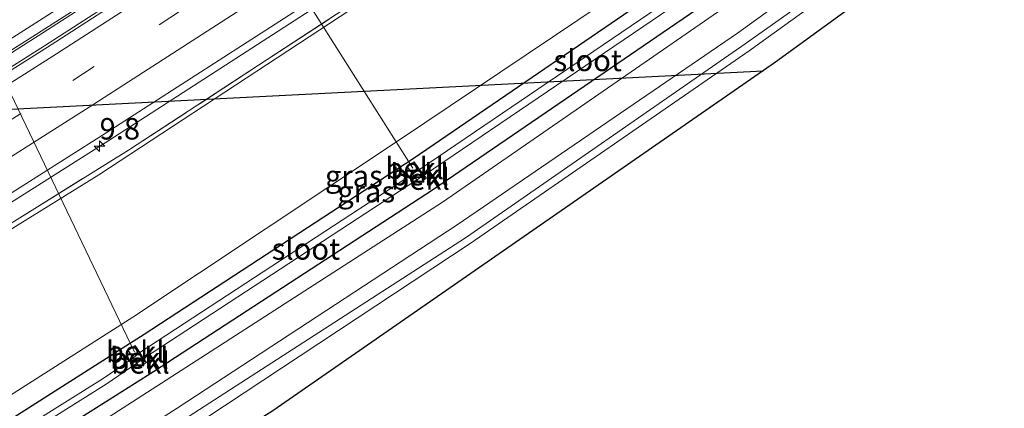
# Model space of a CAD drawing. Units: metres. Extents: x 189991 to 200012, y 349998 to 356252.
# Drawn here: x 193381 to 193496, y 350895 to 350940 of the extents above; entities that cross this region are included whole.
import ezdxf
from ezdxf.enums import TextEntityAlignment as Align

# ---------------------------------------------------------------- set-up
doc = ezdxf.new("R2010")
doc.units = ezdxf.units.M
doc.linetypes.add('IE-TERREINAFSCHEIDING', pattern=[10, 8, -2])
doc.linetypes.add('VW-3-9_STREEP', pattern=[12, 3, -9])
doc.layers.get('0').update_dxf_attribs({"lineweight": 25})
for name, color, linetype, lineweight in [('B-ME-AL-OVERIG-L-B1', 7, 'Continuous', 18), ('B-ME-AM-KILOMETR-S-B1', 7, 'Continuous', 18), ('B-ME-BV-GELEIDECONSTRUCTIE-BARRIER-L-B1', 213, 'BV-STEPBARRIER', 18), ('B-ME-BV-GELEIDECONSTRUCTIE-GELEIDERAIL-L-B1', 213, 'BV-GELEIDERAIL', 18), ('B-ME-GW-KRUINLIJN-L-B1', 93, 'Continuous', 18), ('B-ME-GW-TEENLIJN-L-B1', 93, 'Continuous', 18), ('B-ME-IE-GRASLAND-GV-B6', 93, 'Continuous', 18), ('B-ME-IE-GRONDWERKLIJN-GROND_INGERICHT-GV-B6', 253, 'Continuous', 18), ('B-ME-IE-TERREINAFSCHEIDING-RASTERHEKWERK-L-B1', 8, 'IE-TERREINAFSCHEIDING', 18), ('B-ME-OB-BEKLEDING-GV-B6', 253, 'Continuous', 18), ('B-ME-OG-WATER-GV-B6', 153, 'Continuous', 18), ('B-ME-VH-VERH_SOORT-BETON-OVERIG-GV-B6', 8, 'IE-TERREINAFSCHEIDING-NATUURLIJK-HOUTWAL', 18), ('B-ME-VH-VERH_SOORT-BITUMEN-GV-B6', 8, 'IE-TERREINAFSCHEIDING-NATUURLIJK-HOUTWAL', 18), ('B-ME-VH-VERH_SOORT-HALF_VERHARDING-GV-B6', 8, 'IE-TERREINAFSCHEIDING-NATUURLIJK-HOUTWAL', 18), ('B-ME-VW-MARKERING-39STREEP-015-L-B1', 255, 'VW-3-9_STREEP', 18), ('B-ME-VW-MARKERING-STREEP-015-L-B1', 7, 'Continuous', 18)]:
    doc.layers.add(name, color=color, linetype=linetype, lineweight=lineweight)
for name, color, linetype in [('B-ME-GW-INSTEEKWATERGANG-L-B1', 10, 'Continuous'), ('B-ME-KG-KADASTRAAL-OPNAMEDTMGRENS-L-B1', 10, 'Continuous'), ('B-ME-KL-ELEKTRICITEIT-HOOGSP-L-B1', 10, 'Continuous')]:
    doc.layers.add(name, color=color, linetype=linetype)
doc.styles.add('NLCS-ISO', font='NLCS-ISO.TTF')
doc.linetypes.add('BV-GELEIDERAIL', pattern='A,10,-3,[108,NLCS.SHX,S=1,R=0,X=0,Y=0],-3', length=16)
doc.linetypes.add('BV-STEPBARRIER', pattern='A,1,-1,[16,NLCS.SHX,S=1,R=0,X=-1,Y=0],1', length=3)
doc.linetypes.add('IE-TERREINAFSCHEIDING-NATUURLIJK-HOUTWAL', pattern='A,7,-1.5,[67,NLCS.SHX,S=0.75,R=45,X=0,Y=0],-1.5,7,-1.5,[70,NLCS.SHX,S=0.75,R=0,X=0,Y=0],-1.5', length=20)

# ---------------------------------------------------------------- blocks, each defined once
blk = doc.blocks.new('hecto')
for p, q in [((0, 0.625), (-0.625, 0)), ((0, -0.625), (0, 0.625)), ((-0.625, 0), (0.625, 0)), ((0.625, 0), (0, -0.625))]:
    blk.add_line(p, q)

msp = doc.modelspace()

# ---------------------------------------------------------------- linework, layer by layer
at = {"layer": 'B-ME-AL-OVERIG-L-B1'}
for p, q in [((193427.07, 350922.8, 27.055), (193408.419, 350952.209, 35.749)), ((193379.181, 350933.345, 35.965), (193394.529, 350901.302, 26.973))]:
    msp.add_line(p, q, dxfattribs=at)
at = {"layer": 'B-ME-BV-GELEIDECONSTRUCTIE-BARRIER-L-B1'}
for points in [[(193492.137, 351011.0966, 35.5162), (193465.956, 350992.8, 35.969), (193438.725, 350974.321, 36.372), (193411.832, 350956.598, 36.685), (193383.289, 350938.222, 36.93), (193355.22, 350920.437, 37.098), (193325.99, 350902.369, 37.23), (193311.095, 350893.209, 37.264)], [(193493.7448, 351010.6347, 35.4736), (193466.722, 350991.678, 35.964), (193439.475, 350973.188, 36.367), (193412.568, 350955.457, 36.681), (193384.015, 350937.073, 36.926), (193355.936, 350919.282, 37.094), (193326.698, 350901.21, 37.226), (193311.802, 350892.048, 37.26)]]:
    msp.add_polyline3d(points, dxfattribs=at)
at = {"layer": 'B-ME-BV-GELEIDECONSTRUCTIE-GELEIDERAIL-L-B1'}
msp.add_polyline3d([(193502.311, 351000.24, 35.461), (193500.174, 350998.7, 35.506), (193473.837, 350980.418, 35.957), (193446.297, 350961.715, 36.333), (193420.675, 350944.847, 36.547), (193391.53, 350926.025, 36.694), (193362.266, 350907.518, 36.753), (193333.941, 350889.971, 36.743), (193350.97, 350900.478, 36.767), (193323.786, 350883.599, 36.77), (193302.148, 350870.449, 36.796), (193291.891, 350864.167, 36.793), (193281.505, 350858.195, 36.78), (193270.129, 350851.22, 36.78)], dxfattribs=at)
at = {"layer": 'B-ME-GW-INSTEEKWATERGANG-L-B1'}
for points in [[(193513.962, 350985.578, 27.527), (193493.004, 350969.791, 27.494), (193459.479, 350946.028, 27.47), (193427.121, 350923.895, 27.504), (193395.66, 350903.367, 27.482), (193363.474, 350882.917, 27.481), (193335.665, 350865.983, 27.454), (193325.425, 350859.344, 27.492)], [(193327.394, 350856.308, 27.417), (193337.591, 350862.465, 27.45), (193365.651, 350879.464, 27.527), (193396.772, 350899.077, 27.516), (193429.497, 350920.355, 27.581), (193462.481, 350942.914, 27.581), (193495.342, 350966.426, 27.562), (193516.581, 350982.281, 27.603)]]:
    msp.add_polyline3d(points, dxfattribs=at)
at = {"layer": 'B-ME-GW-KRUINLIJN-L-B1'}
for points in [[(193503.657, 350998.547, 34.502), (193499.906, 350995.881, 34.58), (193463.808, 350970.569, 35.122), (193427.202, 350946.173, 35.555), (193390.363, 350921.996, 35.706), (193357.532, 350901.689, 35.822), (193336.679, 350888.745, 35.787), (193319.578, 350878.284, 35.774), (193304.547, 350868.403, 35.71), (193297.33, 350863.011, 35.793), (193287.557, 350853.493, 35.873), (193277.864, 350844.571, 35.997), (193268.118, 350838.111, 36.159), (193262.614, 350834.225, 36.213), (193247.983, 350820.272, 36.198), (193230.614, 350802.722, 36.171), (193226.09, 350798.49, 35.948), (193223.724, 350800.87, 36.149)], [(193243.266, 350780.218, 27.056), (193247.626, 350785.444, 27.543), (193256.044, 350793.685, 27.516), (193272.21, 350809.199, 27.604), (193287.59, 350822.278, 27.65), (193297.995, 350831.099, 27.602), (193314.177, 350840.914, 27.6), (193328.815, 350849.749, 27.609), (193343.328, 350857.965, 27.573), (193368.979, 350873.362, 27.558), (193400.285, 350893.409, 27.711), (193433.212, 350914.66, 27.792), (193465.917, 350937.304, 27.699), (193499.637, 350961.147, 27.721), (193520.59, 350977.236, 27.705)]]:
    msp.add_polyline3d(points, dxfattribs=at)
at = {"layer": 'B-ME-GW-TEENLIJN-L-B1'}
msp.add_polyline3d([(193512.357, 350987.597, 27.615), (193491.383, 350971.729, 27.572), (193458.204, 350948.044, 27.517), (193425.53, 350926.102, 27.585), (193394.348, 350905.396, 27.535), (193362.362, 350885.049, 27.615), (193337.045, 350869.586, 27.632), (193332.765, 350867.602, 27.637), (193322.146, 350860.537, 27.547), (193308.095, 350850.024, 27.534), (193299.464, 350842.668, 27.601), (193298.521, 350843.652, 27.619), (193297.204, 350842.543, 27.63), (193297.979, 350841.444, 27.528), (193293.071, 350837.238, 27.547), (193282.312, 350828.456, 27.491), (193265.856, 350816.453, 27.523), (193249.033, 350800.565, 27.496), (193235.673, 350787.765, 27.446)], dxfattribs=at)
at = {"layer": 'B-ME-IE-GRASLAND-GV-B6'}
for points in [[(193302.814, 350870.874, 36.039), (193323.589, 350883.593, 36.004), (193323.126, 350884.348, 36.042), (193333.362, 350890.661, 36.031), (193362.274, 350908.595, 36.028), (193391.225, 350926.905, 35.96), (193420.384, 350945.683, 35.817), (193437.105, 350956.719, 35.624), (193442.086, 350959.957, 35.585), (193445.527, 350962.314, 35.541), (193473.554, 350981.291, 35.244), (193499.582, 350999.46, 34.792), (193501.714, 351000.992, 34.747), (193503.366, 350998.914, 34.519), (193499.868, 350996.357, 34.568), (193473.627, 350977.944, 35.086)], [(193310.485, 350873.465, 35.88), (193337.188, 350889.561, 35.825), (193355.131, 350900.22, 35.808), (193367.837, 350908.182, 35.739), (193373.141, 350912.053, 35.826), (193393.831, 350924.881, 35.697), (193419.17, 350941.423, 35.6), (193445.913, 350959.238, 35.429), (193473.627, 350977.944, 35.086), (193499.868, 350996.357, 34.568), (193503.366, 350998.914, 34.519), (193503.657, 350998.547, 34.502)], [(193319.578, 350878.284, 35.774), (193336.679, 350888.745, 35.787), (193357.532, 350901.689, 35.822), (193390.363, 350921.996, 35.706), (193427.202, 350946.173, 35.555), (193463.808, 350970.569, 35.122), (193499.906, 350995.881, 34.58), (193503.657, 350998.547, 34.502), (193512.357, 350987.597, 27.615)], [(193503.657, 350998.547, 34.502), (193499.906, 350995.881, 34.58), (193463.808, 350970.569, 35.122), (193427.202, 350946.173, 35.555), (193390.363, 350921.996, 35.706), (193357.532, 350901.689, 35.822), (193336.679, 350888.745, 35.787), (193319.578, 350878.284, 35.774)], [(193235.673, 350787.765, 27.446), (193249.033, 350800.565, 27.496), (193265.856, 350816.453, 27.523), (193282.312, 350828.456, 27.491), (193293.071, 350837.238, 27.547), (193297.979, 350841.444, 27.528), (193297.204, 350842.543, 27.63), (193298.521, 350843.652, 27.619), (193299.464, 350842.668, 27.601), (193308.095, 350850.024, 27.534), (193322.146, 350860.537, 27.547), (193332.765, 350867.602, 27.637), (193337.045, 350869.586, 27.632), (193362.362, 350885.049, 27.615), (193394.348, 350905.396, 27.535), (193425.53, 350926.102, 27.585), (193458.204, 350948.044, 27.517), (193491.383, 350971.729, 27.572), (193512.357, 350987.597, 27.615), (193513.962, 350985.578, 27.527)], [(193512.357, 350987.597, 27.615), (193491.383, 350971.729, 27.572), (193458.204, 350948.044, 27.517), (193425.53, 350926.102, 27.585), (193394.348, 350905.396, 27.535), (193362.362, 350885.049, 27.615), (193337.045, 350869.586, 27.632), (193332.765, 350867.602, 27.637), (193322.146, 350860.537, 27.547), (193308.095, 350850.024, 27.534), (193299.464, 350842.668, 27.601), (193298.521, 350843.652, 27.619), (193297.204, 350842.543, 27.63), (193297.979, 350841.444, 27.528), (193293.071, 350837.238, 27.547), (193282.312, 350828.456, 27.491), (193265.856, 350816.453, 27.523), (193249.033, 350800.565, 27.496), (193235.673, 350787.765, 27.446)], [(193513.962, 350985.578, 27.527), (193493.004, 350969.791, 27.494), (193459.479, 350946.028, 27.47), (193427.121, 350923.895, 27.504), (193395.66, 350903.367, 27.482), (193363.474, 350882.917, 27.481)], [(193363.474, 350882.917, 27.481), (193395.66, 350903.367, 27.482), (193427.121, 350923.895, 27.504), (193459.479, 350946.028, 27.47), (193493.004, 350969.791, 27.494), (193513.962, 350985.578, 27.527), (193514.933, 350984.355, 26.829)], [(193514.933, 350984.355, 26.829), (193494.311, 350968.788, 26.767), (193493.615, 350969.691, 27.303), (193492.847, 350969.118, 27.23), (193493.477, 350968.224, 26.727), (193460.88, 350945.19, 26.802), (193460.039, 350946.134, 27.356), (193459.925, 350946.179, 27.397), (193459.225, 350945.654, 27.37), (193460.092, 350944.525, 26.759), (193427.865, 350922.638, 26.805), (193427.238, 350923.526, 27.33), (193426.406, 350922.975, 27.307), (193427.048, 350922.093, 26.765), (193395.176, 350901.263, 26.69), (193394.613, 350902.103, 27.379), (193393.794, 350901.528, 27.231), (193394.412, 350900.646, 26.677), (193390.87, 350898.235, 26.668), (193364.267, 350881.634, 26.74)], [(193364.651, 350880.916, 26.749), (193391.239, 350897.563, 26.68), (193394.82, 350900.042, 26.656), (193395.071, 350899.561, 26.883), (193395.929, 350900.105, 26.885), (193395.597, 350900.591, 26.664), (193427.531, 350921.442, 26.757), (193427.768, 350921.074, 26.909), (193428.672, 350921.63, 26.909), (193428.392, 350921.986, 26.769), (193460.604, 350943.841, 26.748), (193460.894, 350943.516, 26.936), (193461.675, 350944.155, 26.905), (193461.432, 350944.433, 26.748), (193493.9, 350967.662, 26.753), (193494.257, 350967.107, 27.023), (193495.031, 350967.777, 27.006), (193494.702, 350968.272, 26.762), (193515.38, 350983.793, 26.813), (193516.581, 350982.281, 27.603)], [(193516.581, 350982.281, 27.603), (193495.342, 350966.426, 27.562), (193462.481, 350942.914, 27.581), (193429.497, 350920.355, 27.581), (193396.772, 350899.077, 27.516), (193365.651, 350879.464, 27.527)], [(193365.651, 350879.464, 27.527), (193396.772, 350899.077, 27.516), (193429.497, 350920.355, 27.581), (193462.481, 350942.914, 27.581), (193495.342, 350966.426, 27.562), (193516.581, 350982.281, 27.603), (193517.505, 350981.119, 27.542), (193496.574, 350965.288, 27.524), (193463.285, 350941.408, 27.589), (193430.522, 350918.816, 27.517), (193397.698, 350897.685, 27.511), (193366.417, 350877.624, 27.469)], [(193255.192, 350794.533, 27.529), (193271.523, 350810.041, 27.593), (193286.382, 350823.441, 27.625), (193297.275, 350832.052, 27.589), (193313.357, 350842.133, 27.588), (193328.221, 350850.979, 27.666), (193342.506, 350859.196, 27.521), (193368.139, 350874.734, 27.53), (193399.516, 350894.799, 27.556), (193432.269, 350916.165, 27.599), (193465.026, 350938.558, 27.681), (193498.493, 350962.705, 27.638), (193519.503, 350978.604, 27.644), (193520.59, 350977.236, 27.705)], [(193520.59, 350977.236, 27.705), (193499.637, 350961.147, 27.721), (193465.917, 350937.304, 27.699), (193433.212, 350914.66, 27.792), (193400.285, 350893.409, 27.711), (193368.979, 350873.362, 27.558), (193343.328, 350857.965, 27.573), (193328.815, 350849.749, 27.609), (193314.177, 350840.914, 27.6), (193297.995, 350831.099, 27.602), (193287.59, 350822.278, 27.65), (193272.21, 350809.199, 27.604), (193256.044, 350793.685, 27.516)], [(193256.044, 350793.685, 27.516), (193272.21, 350809.199, 27.604), (193287.59, 350822.278, 27.65), (193297.995, 350831.099, 27.602), (193314.177, 350840.914, 27.6), (193328.815, 350849.749, 27.609), (193343.328, 350857.965, 27.573), (193368.979, 350873.362, 27.558), (193400.285, 350893.409, 27.711), (193433.212, 350914.66, 27.792), (193465.917, 350937.304, 27.699), (193499.637, 350961.147, 27.721), (193520.59, 350977.236, 27.705), (193521.25, 350976.406, 27.243)], [(193473.627, 350977.944, 35.086), (193445.9127, 350959.2378, 35.429), (193419.17, 350941.423, 35.6), (193393.831, 350924.881, 35.697), (193373.141, 350912.053, 35.826), (193367.837, 350908.182, 35.739), (193355.131, 350900.22, 35.808), (193337.188, 350889.561, 35.825), (193310.485, 350873.465, 35.88)], [(193521.25, 350976.406, 27.243), (193499.894, 350960.589, 27.301), (193466.376, 350936.503, 27.245), (193433.76, 350913.988, 27.186), (193400.684, 350892.181, 27.073), (193369.325, 350872.639, 27.023), (193343.655, 350856.988, 27.118), (193329.338, 350848.686, 27.189), (193314.658, 350839.816, 27.058), (193298.787, 350830.114, 27.207), (193287.957, 350821.622, 27.211), (193273.003, 350808.371, 27.247), (193256.783, 350793.058, 27.061)]]:
    msp.add_polyline3d(points, dxfattribs=at)
at = {"layer": 'B-ME-IE-GRONDWERKLIJN-GROND_INGERICHT-GV-B6'}
for points in [[(193256.783, 350793.058, 27.061), (193273.003, 350808.371, 27.247), (193287.957, 350821.622, 27.211), (193298.787, 350830.114, 27.207), (193314.658, 350839.816, 27.058), (193329.338, 350848.686, 27.189), (193343.655, 350856.988, 27.118), (193369.325, 350872.639, 27.023), (193400.684, 350892.181, 27.073), (193433.76, 350913.988, 27.186), (193466.376, 350936.503, 27.245), (193499.894, 350960.589, 27.301), (193521.25, 350976.406, 27.243), (193523.064, 350974.122, 27.374)], [(193523.064, 350974.122, 27.374), (193469.441, 350935.189, 27.419), (193410.693, 350894.517, 27.253), (193368.326, 350867.685, 27.084), (193304.777, 350830.403, 27.274), (193287.265, 350818.54, 27.263), (193223.696, 350754.29, 27.028)]]:
    msp.add_polyline3d(points, dxfattribs=at)
at = {"layer": 'B-ME-IE-TERREINAFSCHEIDING-RASTERHEKWERK-L-B1'}
msp.add_polyline3d([(193224.149, 350801.293, 36.149), (193226.106, 350799.325, 36.083), (193238.98, 350812.378, 36.192), (193252.173, 350825.813, 36.295), (193256.452, 350830.218, 36.29), (193261.04, 350834.301, 36.284), (193265.598, 350837.816, 36.261), (193270.384, 350841.014, 36.237), (193274.646, 350843.562, 36.135), (193278.186, 350846.247, 36.057), (193294.46, 350861.892, 35.89), (193297.967, 350864.907, 35.952), (193303.395, 350868.704, 35.937), (193310.485, 350873.465, 35.88), (193337.188, 350889.561, 35.825), (193355.131, 350900.22, 35.808), (193367.837, 350908.182, 35.739), (193373.141, 350912.053, 35.826), (193393.831, 350924.881, 35.697), (193419.17, 350941.423, 35.6), (193445.913, 350959.238, 35.429), (193473.627, 350977.944, 35.086), (193499.868, 350996.357, 34.568), (193503.366, 350998.914, 34.519)], dxfattribs=at)
at = {"layer": 'B-ME-KG-KADASTRAAL-OPNAMEDTMGRENS-L-B1'}
msp.add_polyline3d([(193189.825, 350771.539, 27.979), (193190.888, 350770.998, 27.319), (193206.924, 350761.883, 27.156), (193223.696, 350754.29, 27.028), (193287.265, 350818.54, 27.263), (193304.777, 350830.403, 27.274), (193368.326, 350867.685, 27.084), (193410.693, 350894.517, 27.253), (193469.441, 350935.189, 27.419), (193523.064, 350974.122, 27.374)], dxfattribs=at)
at = {"layer": 'B-ME-KL-ELEKTRICITEIT-HOOGSP-L-B1'}
msp.add_line((193269.068, 350924.009, 71.937), (193468.027, 350934.163, 73.801), dxfattribs=at)
at = {"layer": 'B-ME-OB-BEKLEDING-GV-B6'}
for points in [[(193427.865, 350922.638, 26.805), (193427.048, 350922.093, 26.765), (193426.406, 350922.975, 27.307), (193427.238, 350923.526, 27.33), (193427.865, 350922.638, 26.805)], [(193428.392, 350921.986, 26.769), (193427.531, 350921.442, 26.757), (193427.048, 350922.093, 26.765), (193427.865, 350922.638, 26.805), (193428.392, 350921.986, 26.769)], [(193427.531, 350921.442, 26.757), (193428.392, 350921.986, 26.769), (193428.672, 350921.63, 26.909), (193427.768, 350921.074, 26.909), (193427.531, 350921.442, 26.757)], [(193395.176, 350901.263, 26.69), (193394.412, 350900.646, 26.677), (193393.794, 350901.528, 27.231), (193394.613, 350902.103, 27.379), (193395.176, 350901.263, 26.69)], [(193395.597, 350900.591, 26.664), (193394.82, 350900.042, 26.656), (193394.412, 350900.646, 26.677), (193395.176, 350901.263, 26.69), (193395.597, 350900.591, 26.664)], [(193394.82, 350900.042, 26.656), (193395.597, 350900.591, 26.664), (193395.929, 350900.105, 26.885), (193395.071, 350899.561, 26.883), (193394.82, 350900.042, 26.656)]]:
    msp.add_polyline3d(points, dxfattribs=at)
at = {"layer": 'B-ME-OG-WATER-GV-B6'}
for points in [[(193460.604, 350943.841, 26.748), (193428.392, 350921.986, 26.769), (193427.865, 350922.638, 26.805), (193460.092, 350944.525, 26.759), (193460.604, 350943.841, 26.748)], [(193427.531, 350921.442, 26.757), (193395.597, 350900.591, 26.664), (193395.176, 350901.263, 26.69), (193427.048, 350922.093, 26.765), (193427.531, 350921.442, 26.757)], [(193394.82, 350900.042, 26.656), (193391.239, 350897.563, 26.68), (193364.651, 350880.916, 26.749), (193336.929, 350863.92, 26.752), (193326.661, 350857.429, 26.736), (193326.172, 350858.171, 26.75), (193336.472, 350864.689, 26.744), (193364.267, 350881.634, 26.74), (193390.87, 350898.235, 26.668), (193394.412, 350900.646, 26.677), (193394.82, 350900.042, 26.656)]]:
    msp.add_polyline3d(points, dxfattribs=at)
at = {"layer": 'B-ME-VH-VERH_SOORT-BETON-OVERIG-GV-B6'}
for points in [[(193494.144, 351010.52, 34.456), (193492.983, 351009.686, 34.48), (193467.021, 350991.555, 34.937), (193439.199, 350972.684, 35.358), (193412.877, 350955.31, 35.692), (193384.791, 350937.19, 35.944), (193356.087, 350919.057, 36.135), (193327.128, 350901.057, 36.281), (193308.315, 350889.536, 36.363)], [(193321.26, 350899.841, 36.29), (193331.534, 350906.143, 36.263), (193341.625, 350912.393, 36.245), (193351.826, 350918.704, 36.252), (193361.999, 350925.056, 36.218), (193372.278, 350931.564, 36.157), (193382.222, 350937.881, 36.11), (193392.561, 350944.517, 36.009), (193402.48, 350950.899, 35.926), (193410.761, 350956.2637, 35.827), (193412.603, 350957.457, 35.854), (193422.464, 350963.917, 35.743), (193432.618, 350970.639, 35.646), (193442.419, 350977.134, 35.529), (193452.616, 350984.033, 35.399), (193462.239, 350990.628, 35.237), (193472.404, 350997.64, 35.06), (193481.847, 351004.192, 34.885), (193491.798, 351011.194, 34.703), (193494.144, 351010.52, 34.456)]]:
    msp.add_polyline3d(points, dxfattribs=at)
at = {"layer": 'B-ME-VH-VERH_SOORT-BITUMEN-GV-B6'}
for points in [[(193308.315, 350889.536, 36.363), (193327.128, 350901.057, 36.281), (193356.087, 350919.057, 36.135), (193384.791, 350937.19, 35.944), (193412.877, 350955.31, 35.692), (193439.199, 350972.684, 35.358), (193467.021, 350991.555, 34.937), (193492.983, 351009.686, 34.48), (193494.144, 351010.52, 34.456), (193494.904, 351009.563, 34.491), (193497.174, 351006.706, 34.58), (193499.439, 351003.855, 34.671), (193501.714, 351000.992, 34.747), (193499.582, 350999.46, 34.792), (193473.554, 350981.291, 35.244), (193445.527, 350962.314, 35.541), (193442.086, 350959.957, 35.585), (193437.105, 350956.719, 35.624)], [(193491.798, 351011.194, 34.703), (193481.847, 351004.192, 34.885), (193472.404, 350997.64, 35.06), (193462.239, 350990.628, 35.237), (193452.616, 350984.033, 35.399), (193442.419, 350977.134, 35.529), (193432.618, 350970.639, 35.646), (193422.464, 350963.917, 35.743), (193412.603, 350957.457, 35.854), (193410.761, 350956.2637, 35.827), (193402.48, 350950.899, 35.926), (193392.561, 350944.517, 36.009), (193382.222, 350937.881, 36.11), (193372.278, 350931.564, 36.157), (193361.999, 350925.056, 36.218), (193351.826, 350918.704, 36.252), (193341.625, 350912.393, 36.245), (193331.534, 350906.143, 36.263), (193321.26, 350899.841, 36.29)], [(193437.105, 350956.719, 35.624), (193420.384, 350945.683, 35.817), (193391.225, 350926.905, 35.96), (193362.274, 350908.595, 36.028), (193333.362, 350890.661, 36.031), (193323.126, 350884.348, 36.042), (193297.428, 350868.714, 36.086)]]:
    msp.add_polyline3d(points, dxfattribs=at)
at = {"layer": 'B-ME-VH-VERH_SOORT-HALF_VERHARDING-GV-B6'}
for points in [[(193242.016, 350787.21, 27.365), (193252.909, 350797.654, 27.459), (193268.906, 350812.909, 27.459), (193284.115, 350826.17, 27.561), (193294.962, 350835.314, 27.512), (193311.409, 350845.333, 27.521), (193326.54, 350854.057, 27.551), (193340.812, 350862.24, 27.469), (193366.417, 350877.624, 27.469), (193397.698, 350897.685, 27.511), (193430.522, 350918.816, 27.517), (193463.285, 350941.408, 27.589), (193496.574, 350965.288, 27.524), (193517.505, 350981.119, 27.542), (193519.503, 350978.604, 27.644)], [(193519.503, 350978.604, 27.644), (193498.493, 350962.705, 27.638), (193465.026, 350938.558, 27.681), (193432.269, 350916.165, 27.599), (193399.516, 350894.799, 27.556), (193368.139, 350874.734, 27.53), (193342.506, 350859.196, 27.521), (193328.221, 350850.979, 27.666), (193313.357, 350842.133, 27.588), (193297.275, 350832.052, 27.589), (193286.382, 350823.441, 27.625), (193271.523, 350810.041, 27.593), (193255.192, 350794.533, 27.529)]]:
    msp.add_polyline3d(points, dxfattribs=at)
at = {"layer": 'B-ME-VW-MARKERING-39STREEP-015-L-B1'}
msp.add_polyline3d([(193294.004, 350875.182, 36.28), (193321.333, 350891.77, 36.242), (193329.755, 350896.955, 36.198), (193329.858, 350897.04, 36.196), (193358.431, 350914.742, 36.112), (193387.323, 350933.014, 35.966), (193416.617, 350951.901, 35.741), (193433.2474, 350962.9051, 35.533), (193437.655, 350965.862, 35.491), (193441.4515, 350968.3801, 35.427), (193469.751, 350987.539, 35.059), (193495.656, 351005.615, 34.612), (193497.174, 351006.706, 34.58)], dxfattribs=at)
at = {"layer": 'B-ME-VW-MARKERING-STREEP-015-L-B1'}
for points in [[(193491.0985, 351012.2185, 34.6761), (193481.132, 351005.201, 34.858), (193471.627, 350998.587, 35.034), (193461.488, 350991.57, 35.211), (193452.053, 350985.161, 35.35), (193441.657, 350978.158, 35.491), (193432.018, 350971.73, 35.616), (193421.761, 350964.935, 35.715), (193412.046, 350958.521, 35.821), (193410.1052, 350957.2586, 35.8378), (193401.759, 350951.83, 35.91), (193392.05, 350945.565, 35.98), (193381.609, 350938.87, 36.067), (193371.825, 350932.677, 36.126), (193361.414, 350926.157, 36.183), (193351.215, 350919.765, 36.229), (193341.072, 350913.444, 36.21), (193330.757, 350907.077, 36.245), (193320.687, 350900.889, 36.26)], [(193249.807, 350852.842, 36.308), (193266.539, 350862.908, 36.314), (193279.449, 350870.681, 36.321), (193292.519, 350878.562, 36.357), (193304.768, 350885.976, 36.353), (193317.921, 350893.971, 36.333), (193327.745, 350900.009, 36.265), (193356.861, 350918.06, 36.132), (193385.44, 350936.128, 35.965), (193413.592, 350954.287, 35.717), (193431.3058, 350966.0186, 35.455), (193435.35, 350968.677, 35.402), (193439.4108, 350971.4174, 35.345), (193467.754, 350990.567, 34.96), (193493.603, 351008.629, 34.519), (193494.904, 351009.563, 34.491)], [(193234.661, 350835.215, 36.089), (193247.187, 350842.729, 36.117), (193253.445, 350846.512, 36.17), (193262.216, 350851.779, 36.169), (193273.092, 350858.31, 36.167), (193283.152, 350864.313, 36.166), (193296.161, 350872.198, 36.189), (193322.004, 350887.879, 36.148), (193331.667, 350893.809, 36.128), (193360.359, 350911.614, 36.074), (193389.253, 350929.902, 35.97), (193418.472, 350948.744, 35.788), (193435.1869, 350959.7949, 35.59), (193439.699, 350962.799, 35.563), (193443.4928, 350965.3418, 35.51), (193471.576, 350984.354, 35.158), (193497.582, 351002.521, 34.71), (193499.439, 351003.855, 34.671)]]:
    msp.add_polyline3d(points, dxfattribs=at)

# ---------------------------------------------------------------- block references
at = {"layer": 'B-ME-AM-KILOMETR-S-B1', "rotation": 90}
msp.add_blockref('hecto', (193390.461, 350925.356, 35.806), dxfattribs=at)

# ---------------------------------------------------------------- texts
at = {"layer": 'B-ME-AM-KILOMETR-S-B1', "ltscale": 0.2, "style": 'NLCS-ISO'}
msp.add_text('9.8', height=2.5, dxfattribs=at).set_placement((193390.461, 350925.356, 35.806), align=Align.BOTTOM_LEFT)
at = {"layer": 'B-ME-IE-GRASLAND-GV-B6', "ltscale": 0.2, "style": 'NLCS-ISO'}
for p in [(193420.179, 350921.8745), (193421.621, 350920.0505)]:
    msp.add_text('gras', height=2.5, dxfattribs=at).set_placement(p, align=Align.MIDDLE_CENTER)
at = {"layer": 'B-ME-OB-BEKLEDING-GV-B6', "ltscale": 0.2, "style": 'NLCS-ISO'}
for p in [(193427.2844, 350922.774), (193427.8456, 350922.029), (193427.9788, 350921.5148), (193394.6342, 350901.3606), (193395.1204, 350900.6266), (193395.2474, 350900.0682)]:
    msp.add_text('bekl', height=2.5, dxfattribs=at).set_placement(p, align=Align.MIDDLE_CENTER)
at = {"layer": 'B-ME-OG-WATER-GV-B6', "ltscale": 0.2, "style": 'NLCS-ISO'}
for p in [(193447.5114, 350935.3662), (193414.5766, 350913.3662)]:
    msp.add_text('sloot', height=2.5, dxfattribs=at).set_placement(p, align=Align.MIDDLE_CENTER)

doc.saveas('drawing.dxf')
